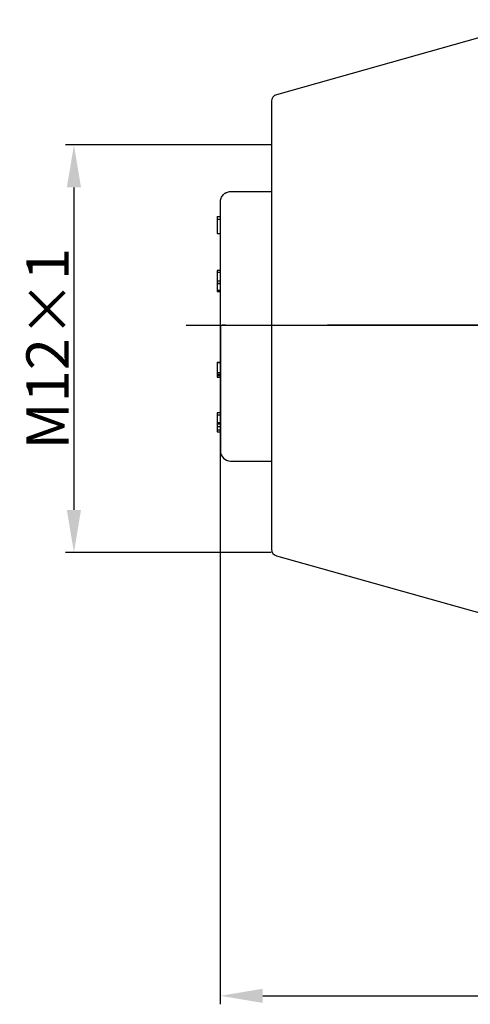
# Model space of a CAD drawing. Units: inches. Extents: x 1730 to 1878, y 1526 to 1631.
# Drawn here: x 1811 to 1824, y 1558 to 1587 of the extents above; entities that cross this region are included whole.
import ezdxf

# ---------------------------------------------------------------- set-up
doc = ezdxf.new("R2010")
doc.units = ezdxf.units.IN
doc.header["$MEASUREMENT"] = 0
doc.linetypes.add('ACAD_ISO04W100', pattern=[30, 24, -3, 0, -3])
doc.layers.add('A1', color=7, linetype='Continuous', lineweight=30)
doc.layers.add('A2', color=1, linetype='ACAD_ISO04W100')
doc.layers.add('A3', color=3, linetype='Continuous')
doc.styles.add('样式', font='isocp.shx', dxfattribs={"bigfont": 'gbcbig.shx'})
doc.dimstyles.get("Standard").update_dxf_attribs({"dimtxt": 2.5, "dimasz": 2.5, "dimexe": 0.5, "dimexo": 0, "dimgap": 0.3, "dimtad": 1, "dimdec": 3, "dimdsep": 46, "dimtxsty": '样式', "dimcen": 0.09, "dimclrd": 256, "dimclrt": 2, "dimadec": 0, "dimazin": 0, "dimtfac": 1, "dimtdec": 3, "dimtmove": 0, "dimatfit": 3, "dimfxl": 1, "dimtolj": 1, "dimtzin": 0, "dimarcsym": 0})

# ---------------------------------------------------------------- blocks, each defined once
blk = doc.blocks.new('*D48')
at = {"layer": 'A3', "color": 0, "lineweight": -2, "transparency": 16777216}
for p, q in [((1817.988, 1583.022), (1811.93, 1583.022)), ((1817.988, 1571.022), (1811.93, 1571.022))]:
    blk.add_line(p, q, dxfattribs=at)
at = {"layer": 'A3', "color": 7, "lineweight": -2, "transparency": 16777216}
blk.add_line((1812.18, 1581.772), (1812.18, 1572.272), dxfattribs=at)
at = {"layer": 'A3', "color": 7, "transparency": 16777216}
for points in [[(1811.971, 1581.772), (1812.388, 1581.772), (1812.18, 1583.022)], [(1811.971, 1572.272), (1812.388, 1572.272), (1812.18, 1571.022)]]:
    blk.add_solid(points, dxfattribs=at)
at = {"layer": 'Defpoints', "color": 0, "transparency": 16777216}
for p in [(1817.988, 1583.022), (1812.18, 1571.022), (1817.988, 1571.022)]:
    blk.add_point(p, dxfattribs=at)
at = {"layer": 'A3', "color": 7, "lineweight": 9, "transparency": 16777216, "insert": (1811.404, 1577.022), "char_height": 1.25, "attachment_point": 5, "rotation": 90, "style": '样式'}
blk.add_mtext('\\A1;M12×1', dxfattribs=at)
blk = doc.blocks.new('*D45')
at = {"layer": 'A3', "color": 0, "lineweight": -2, "transparency": 16777216}
for p, q in [((1816.488, 1577.712), (1816.488, 1557.711)), ((1840.988, 1568.927), (1840.988, 1557.711))]:
    blk.add_line(p, q, dxfattribs=at)
at = {"layer": 'A3', "color": 7, "lineweight": -2, "transparency": 16777216}
blk.add_line((1817.738, 1557.961), (1839.738, 1557.961), dxfattribs=at)
at = {"layer": 'A3', "color": 7, "transparency": 16777216}
for points in [[(1817.738, 1558.17), (1817.738, 1557.753), (1816.488, 1557.961)], [(1839.738, 1558.17), (1839.738, 1557.753), (1840.988, 1557.961)]]:
    blk.add_solid(points, dxfattribs=at)
at = {"layer": 'Defpoints', "color": 0, "transparency": 16777216}
for p in [(1816.488, 1577.712), (1840.988, 1568.927), (1840.988, 1557.961)]:
    blk.add_point(p, dxfattribs=at)
at = {"layer": 'A3', "color": 7, "lineweight": 9, "transparency": 16777216, "insert": (1828.738, 1558.737), "char_height": 1.25, "attachment_point": 5, "style": '样式'}
blk.add_mtext('\\A1;24.5', dxfattribs=at)

msp = doc.modelspace()

# ---------------------------------------------------------------- linework, layer by layer
at = {"layer": 'A1'}
for p, q in [((1825.9911, 1586.7125), (1818.137, 1584.5035)), ((1817.9911, 1584.3109), (1817.9911, 1571.114)), ((1816.7911, 1581.6507), (1817.9912, 1581.6507)), ((1816.4911, 1577.7125), (1816.4911, 1581.3456)), ((1816.3911, 1580.9175), (1816.4911, 1580.9175)), ((1816.3911, 1580.9175), (1816.3911, 1580.835)), ((1816.3911, 1580.835), (1816.3911, 1580.415)), ((1816.3911, 1580.835), (1816.4911, 1580.835)), ((1816.3911, 1580.415), (1816.4911, 1580.415)), ((1816.3911, 1579.2714), (1816.4911, 1579.2714)), ((1816.3911, 1579.0162), (1816.4911, 1579.0162)), ((1816.3911, 1578.9482), (1816.4911, 1578.9482)), ((1816.3911, 1578.9399), (1816.4911, 1578.9399)), ((1816.3911, 1578.9399), (1816.3911, 1578.746)), ((1816.3911, 1578.746), (1816.3911, 1578.7055)), ((1816.3911, 1578.746), (1816.4911, 1578.746)), ((1816.3911, 1578.7055), (1816.4911, 1578.7055)), ((1816.4911, 1577.7125), (1816.4911, 1574.0125)), ((1816.3911, 1576.6229), (1816.3911, 1576.6144)), ((1816.3911, 1576.6229), (1816.4911, 1576.6229)), ((1816.3911, 1576.6144), (1816.3911, 1576.3217)), ((1816.3911, 1576.6144), (1816.4911, 1576.6144)), ((1816.3911, 1576.3217), (1816.4911, 1576.3217)), ((1816.3911, 1576.3217), (1816.3911, 1576.2709)), ((1816.3911, 1576.2709), (1816.3911, 1576.2306)), ((1816.3911, 1576.2709), (1816.4911, 1576.2709)), ((1816.3911, 1576.2306), (1816.4911, 1576.2306)), ((1816.3911, 1576.2306), (1816.3911, 1576.1839)), ((1816.3911, 1576.1839), (1816.4911, 1576.1839)), ((1816.3911, 1575.0781), (1816.4911, 1575.0781)), ((1816.3911, 1574.8488), (1816.4911, 1574.8488)), ((1816.3911, 1574.7313), (1816.4911, 1574.7313)), ((1816.3911, 1574.6291), (1816.4911, 1574.6291)), ((1816.7911, 1573.7125), (1817.9912, 1573.7125)), ((1818.137, 1570.9214), (1825.9911, 1568.7125))]:
    msp.add_line(p, q, dxfattribs=at)
for centre, radius, start, end in [((1818.1911, 1584.3109), 0.2, 105.70864, 180), ((1816.7911, 1574.0125), 0.3, 180, 270), ((1818.1911, 1571.114), 0.2, 180, 254.29136)]:
    msp.add_arc(centre, radius, start, end, dxfattribs=at)
for points, knots in [([(1816.4911, 1581.3456), (1816.4911, 1581.3656), (1816.493, 1581.3853), (1816.4987, 1581.4143), (1816.501, 1581.4239), (1816.5066, 1581.4429), (1816.5099, 1581.4524), (1816.521, 1581.48), (1816.5301, 1581.4974), (1816.5516, 1581.5305), (1816.5642, 1581.5463), (1816.5918, 1581.5746), (1816.6068, 1581.5873), (1816.6314, 1581.6041), (1816.6399, 1581.6094), (1816.6573, 1581.6189), (1816.6662, 1581.6232), (1816.6934, 1581.6348), (1816.7122, 1581.6407), (1816.7514, 1581.6487), (1816.7712, 1581.6507), (1816.7911, 1581.6507)], [0, 0, 0, 0, 0.125, 0.125, 0.1875, 0.1875, 0.25, 0.25, 0.375, 0.375, 0.5, 0.5, 0.625, 0.625, 0.6875, 0.6875, 0.75, 0.75, 0.875, 0.875, 1, 1, 1, 1]), ([(1816.3911, 1579.3298), (1816.3911, 1579.3298), (1816.3911, 1579.3293), (1816.3911, 1579.3265), (1816.3911, 1579.3219), (1816.3911, 1579.3156), (1816.3911, 1579.3074), (1816.3911, 1579.2971), (1816.3911, 1579.2852), (1816.3911, 1579.2761), (1816.3911, 1579.2714)], [0, 0, 0, 0, 0.1206146, 0.2458968, 0.368835, 0.4914473, 0.6142778, 0.7390379, 0.8672541, 1, 1, 1, 1]), ([(1816.3911, 1579.2714), (1816.3911, 1579.2666), (1816.3911, 1579.2572), (1816.3911, 1579.2418), (1816.3911, 1579.2261), (1816.3911, 1579.2098), (1816.3911, 1579.1931), (1816.3911, 1579.1759), (1816.3911, 1579.1582), (1816.3911, 1579.1402), (1816.3911, 1579.1224), (1816.3911, 1579.105), (1816.3911, 1579.0884), (1816.3911, 1579.0725), (1816.3911, 1579.0573), (1816.3911, 1579.0428), (1816.3911, 1579.0289), (1816.3911, 1579.0205), (1816.3911, 1579.0162)], [0, 0, 0, 0, 0.0701425, 0.1375493, 0.2023809, 0.2657652, 0.327822, 0.3899203, 0.4520787, 0.5157934, 0.5787835, 0.6402279, 0.699871, 0.759116, 0.818164, 0.8776308, 0.9382018, 1, 1, 1, 1]), ([(1816.3911, 1579.0162), (1816.3911, 1579.0106), (1816.3911, 1578.9994), (1816.3911, 1578.9855), (1816.3911, 1578.9742), (1816.3911, 1578.9672), (1816.3911, 1578.9628), (1816.3911, 1578.9598), (1816.3911, 1578.957), (1816.3911, 1578.9547), (1816.3911, 1578.9525), (1816.3911, 1578.9507), (1816.3911, 1578.9493), (1816.3911, 1578.9486), (1816.3911, 1578.9482)], [0, 0, 0, 0, 0.0989021, 0.1962377, 0.2939529, 0.3930063, 0.4463476, 0.505419, 0.5713632, 0.6437121, 0.7230658, 0.8084684, 0.9009189, 1, 1, 1, 1]), ([(1816.3911, 1575.1289), (1816.3911, 1575.1289), (1816.3911, 1575.1284), (1816.3911, 1575.1266), (1816.3911, 1575.1234), (1816.3911, 1575.1191), (1816.3911, 1575.1135), (1816.3911, 1575.1064), (1816.3911, 1575.0983), (1816.3911, 1575.0889), (1816.3911, 1575.0818), (1816.3911, 1575.0781)], [0, 0, 0, 0, 0.1043475, 0.2173743, 0.3283759, 0.4381679, 0.5479343, 0.6578837, 0.7688418, 0.8825887, 1, 1, 1, 1]), ([(1816.3911, 1575.0781), (1816.3911, 1575.0726), (1816.3911, 1575.0615), (1816.3911, 1575.043), (1816.3911, 1575.023), (1816.3911, 1575.0021), (1816.3911, 1574.9806), (1816.3911, 1574.9592), (1816.3911, 1574.9381), (1816.3911, 1574.9175), (1816.3911, 1574.8978), (1816.3911, 1574.8797), (1816.3911, 1574.8631), (1816.3911, 1574.8536), (1816.3911, 1574.8488)], [0, 0, 0, 0, 0.0895965, 0.1777115, 0.2653093, 0.3535796, 0.440574, 0.5246412, 0.6067949, 0.6891166, 0.7700341, 0.8475293, 0.9237245, 1, 1, 1, 1]), ([(1816.3911, 1574.8488), (1816.3911, 1574.8446), (1816.3911, 1574.8362), (1816.3911, 1574.8262), (1816.3911, 1574.8185), (1816.3911, 1574.8132), (1816.3911, 1574.8108), (1816.3911, 1574.8104), (1816.3911, 1574.8104)], [0, 0, 0, 0, 0.1796264, 0.3525329, 0.5221205, 0.6919898, 0.8668627, 1, 1, 1, 1]), ([(1816.3911, 1574.8168), (1816.3911, 1574.8098), (1816.3911, 1574.7959), (1816.3911, 1574.7744), (1816.3911, 1574.7528), (1816.3911, 1574.7384), (1816.3911, 1574.7313)], [0, 0, 0, 0, 0.2579473, 0.5087322, 0.7541033, 1, 1, 1, 1]), ([(1816.3911, 1574.7313), (1816.3911, 1574.7263), (1816.3911, 1574.7165), (1816.3911, 1574.7021), (1816.3911, 1574.6884), (1816.3911, 1574.6753), (1816.3911, 1574.6628), (1816.3911, 1574.6508), (1816.3911, 1574.6396), (1816.3911, 1574.6326), (1816.3911, 1574.6291)], [0, 0, 0, 0, 0.1308883, 0.2582705, 0.3832913, 0.5052478, 0.6277948, 0.7505112, 0.874151, 1, 1, 1, 1]), ([(1816.3911, 1574.6291), (1816.3911, 1574.6234), (1816.3911, 1574.6122), (1816.3911, 1574.5984), (1816.3911, 1574.5874), (1816.3911, 1574.5793), (1816.3911, 1574.5743), (1816.3911, 1574.5733), (1816.3911, 1574.5733)], [0, 0, 0, 0, 0.1663802, 0.3311469, 0.4986424, 0.6711022, 0.8444543, 1, 1, 1, 1])]:
    msp.add_open_spline(points, degree=3, knots=knots, dxfattribs=at)
for points in [[(1816.4911, 1579.3298), (1816.3911, 1579.3298)], [(1816.4911, 1575.1289), (1816.3911, 1575.1289)], [(1816.3911, 1574.8104), (1816.4911, 1574.8104)], [(1816.3911, 1574.5733), (1816.4911, 1574.5733)]]:
    msp.add_open_spline(points, degree=1, dxfattribs=at)
at = {"layer": 'A2'}
for p, q in [((1815.4871, 1577.7125), (1847.4981, 1577.7125)), ((1843.6382, 1577.7125), (1816.0394, 1577.7125))]:
    msp.add_line(p, q, dxfattribs=at)

# ---------------------------------------------------------------- dimensions: what is measured, and where the dimension line sits
at = {"layer": 'A3', "color": 7, "lineweight": 9}
dim = msp.add_linear_dim(base=(1812.1796, 1571.022), p1=(1817.9879, 1583.022), p2=(1817.9879, 1571.022), angle=90, text='M<>×1', dimstyle='Standard', override={"dimscale": 0.5, "dimclrd": 7, "dimclrt": 7}, dxfattribs=at)
dim.commit()
dim.dimension.update_dxf_attribs({"geometry": '*D48', "text_midpoint": (1811.4045, 1577.022)})
dim = msp.add_linear_dim(base=(1840.9879, 1557.9615), p1=(1816.4879, 1577.7125), p2=(1840.9879, 1568.9267), dimstyle='Standard', override={"dimscale": 0.5, "dimclrd": 7, "dimclrt": 7}, dxfattribs=at)
dim.commit()
dim.dimension.update_dxf_attribs({"geometry": '*D45', "text_midpoint": (1828.7379, 1558.7366)})

doc.saveas('drawing.dxf')
